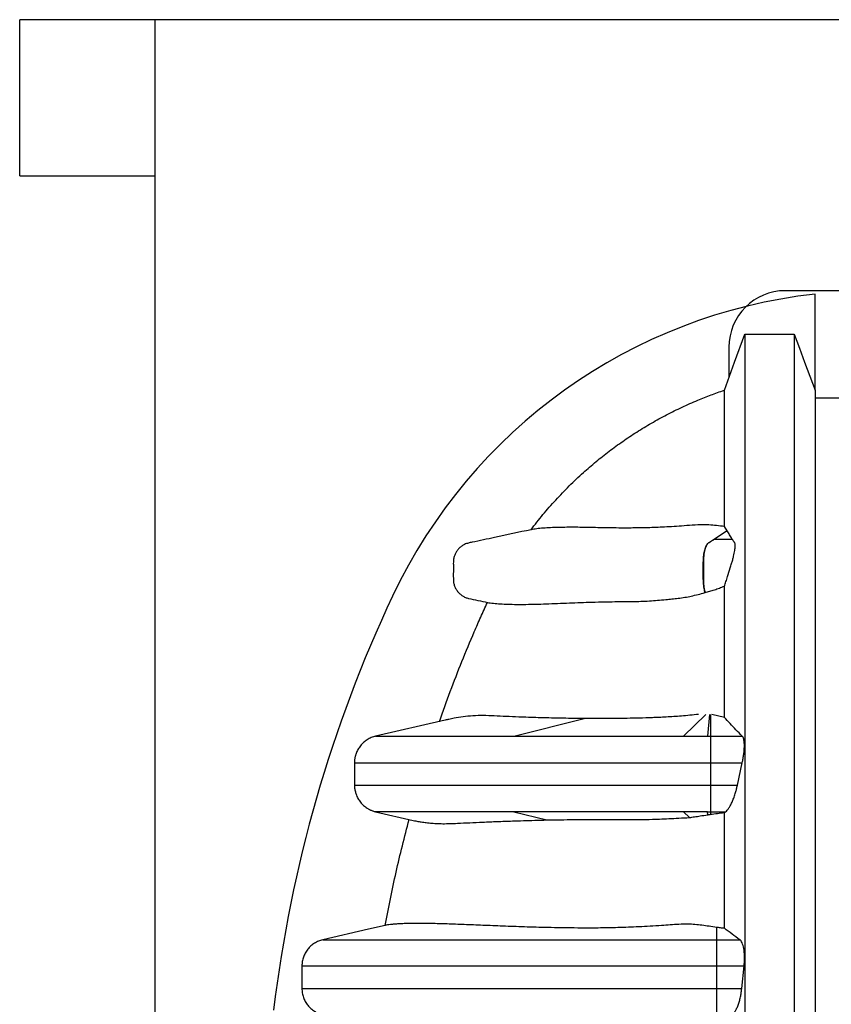
# Model space of a CAD drawing. Units: millimetres. Extents: x 848 to 35853, y 596 to 21728.
# Drawn here: x 28633 to 29188, y 14397 to 15069 of the extents above; entities that cross this region are included whole.
import ezdxf

# ---------------------------------------------------------------- set-up
doc = ezdxf.new("R2010")
doc.units = ezdxf.units.MM
doc.header["$LTSCALE"] = 85

msp = doc.modelspace()

# ---------------------------------------------------------------- linework, layer by layer
at = {"color": 7, "linetype": 'Continuous', "lineweight": 25}
for p, q in [((28725.93, 15069.3), (28633.4, 15069.3)), ((28633.4, 14962.58), (28633.4, 15069.3)), ((33603.73, 15069.3), (28725.93, 15069.3)), ((28725.93, 8391.82), (28725.93, 15069.3)), ((28633.4, 14962.58), (28725.93, 14962.58)), ((30446.98, 14884.24), (29156.21, 14884.24)), ((29176.52, 14816.29), (29176.52, 14881.93)), ((29128.57, 14854.49), (29162.22, 14854.49)), ((29117.66, 14845.69), (29117.66, 14824.75)), ((29116.49, 14720.16), (29107.91, 14714.66)), ((29116.49, 14720.16), (29114.55, 14723.14)), ((29107.93, 14714.66), (29107.91, 14714.66)), ((28924.04, 14590.99), (28876.33, 14579.97)), ((28970.79, 14579.97), (29018.79, 14592.09)), ((29086.6, 14579.97), (29101.83, 14594.91)), ((29104.39, 14594.91), (29103.04, 14579.97)), ((29105.2, 14594.91), (29105.2, 14579.97)), ((29114.55, 14592.89), (29105.92, 14594.91)), ((29103.04, 14579.97), (29105.2, 14579.97)), ((29105.2, 14579.97), (29126.79, 14579.97)), ((29105.2, 14561.93), (29105.2, 14546.51)), ((29105.2, 14561.93), (29126.81, 14561.93)), ((29123.47, 14546.51), (29126.81, 14561.93)), ((29105.2, 14546.51), (29123.47, 14546.51)), ((28876.33, 14528.47), (28902.15, 14522.51)), ((28876.35, 14528.47), (28876.37, 14528.47)), ((28970.79, 14528.47), (28993.27, 14522.79)), ((29090.68, 14524.46), (29086.6, 14528.47)), ((29103.04, 14528.47), (29105.2, 14528.47)), ((29103.23, 14526.38), (29103.04, 14528.47)), ((29105.2, 14528.47), (29115.36, 14528.47)), ((29105.2, 14528.47), (29105.2, 14526.68)), ((29114.55, 14527.93), (29115.36, 14528.47)), ((29109.29, 14449.44), (29109.29, 14440.98)), ((29109.29, 14440.98), (29109.29, 14423.14)), ((29109.29, 14440.98), (29125.15, 14440.98)), ((28826.11, 14423.14), (28826.11, 14407.72)), ((29109.29, 14423.14), (29109.29, 14407.72)), ((29109.29, 14423.14), (29128.02, 14423.14)), ((29126.44, 14407.72), (29128.02, 14423.14)), ((29109.29, 14407.72), (29109.29, 14389.87)), ((29109.29, 14407.72), (29126.44, 14407.72))]:
    msp.add_line(p, q, dxfattribs=at)
at = {"color": 7, "linetype": 'Continuous', "lineweight": 25, "flags": 128}
for points in [[(29114.55, 14816.29), (29118.06, 14825.86), (29121.58, 14835.43), (29128.57, 14854.49)], [(29162.22, 14854.49), (29165.8, 14844.92), (29169.38, 14835.35), (29176.52, 14816.29)], [(29176.52, 14811.07), (29193.72, 14811.07), (29213.19, 14811.06), (29232.67, 14811.06)], [(29101.41, 14678.04), (29101.42, 14678.04), (29101.42, 14678.04), (29101.43, 14678.04)], [(28883.03, 14450.85), (28871.69, 14448.23), (28840.3, 14440.98)]]:
    msp.add_lwpolyline(points, dxfattribs=at)
at = {"color": 7, "linetype": 'Continuous', "lineweight": 25}
for centre, radius, start, end in [((29216.96, 14520.49), 363.69, 96.38462, 154.73228), ((29156.21, 14845.69), 38.55, 90, 180), ((29717.26, 14284.35), 916.92, 154.73228, 173.19596)]:
    msp.add_arc(centre, radius, start, end, dxfattribs=at)
for points, knots in [([(29128.57, 14854.49), (29128.57, 14854.21), (29128.57, 14853.65), (29128.57, 14852.04), (29128.57, 14849.87), (29128.57, 14847.08), (29128.57, 14843.69), (29128.57, 14839.68), (29128.57, 14835.39), (29128.57, 14830.64), (29128.57, 14825.54), (29128.57, 14819.79), (29128.57, 14813.27), (29128.57, 14806.02), (29128.57, 14798.02), (29128.57, 14789.28), (29128.57, 14779.78), (29128.57, 14769.52), (29128.57, 14758.56), (29128.57, 14746.9), (29128.57, 14734.57), (29128.57, 14721.47), (29128.57, 14708.33), (29128.57, 14695.28), (29128.57, 14682.42), (29128.57, 14669.02), (29128.57, 14655.07), (29128.57, 14640.52), (29128.57, 14627.43), (29128.57, 14616.02), (29128.57, 14606.46), (29128.57, 14596.63), (29128.57, 14586.5), (29128.57, 14576.02), (29128.57, 14565), (29128.57, 14553.34), (29128.57, 14541.45), (29128.57, 14529.38), (29128.57, 14517.15), (29128.57, 14504.34), (29128.57, 14490.92), (29128.57, 14476.97), (29128.57, 14462.52), (29128.57, 14447.58), (29128.57, 14432.1), (29128.57, 14415.99), (29128.57, 14399.3), (29128.57, 14382.08), (29128.57, 14364.52), (29128.57, 14346.7), (29128.57, 14328.72), (29128.57, 14310.68), (29128.57, 14298.64), (29128.57, 14292.62)], [0, 0, 0, 0, 0.021569, 0.043126, 0.064673, 0.086208, 0.107735, 0.12922, 0.150572, 0.174032, 0.197637, 0.221335, 0.245078, 0.268909, 0.29287, 0.316985, 0.341255, 0.365681, 0.390264, 0.414561, 0.439015, 0.463629, 0.488407, 0.509559, 0.530832, 0.552228, 0.57377, 0.595527, 0.617581, 0.63075, 0.644066, 0.657547, 0.671207, 0.685083, 0.699397, 0.714213, 0.729539, 0.743714, 0.758316, 0.773353, 0.788833, 0.804755, 0.820818, 0.837292, 0.854148, 0.871357, 0.889242, 0.9074, 0.925767, 0.944282, 0.962875, 0.981472, 1, 1, 1, 1]), ([(29162.22, 14854.49), (29162.22, 14854.21), (29162.22, 14853.65), (29162.22, 14852.04), (29162.22, 14849.86), (29162.22, 14847.05), (29162.22, 14843.64), (29162.22, 14839.63), (29162.22, 14835.32), (29162.22, 14830.56), (29162.22, 14825.43), (29162.22, 14819.65), (29162.22, 14813.1), (29162.22, 14805.82), (29162.22, 14797.78), (29162.22, 14788.99), (29162.22, 14779.44), (29162.22, 14769.13), (29162.22, 14758.12), (29162.22, 14746.41), (29162.22, 14734.01), (29162.22, 14720.85), (29162.22, 14707.65), (29162.22, 14694.53), (29162.22, 14681.61), (29162.22, 14668.14), (29162.22, 14654.12), (29162.22, 14639.49), (29162.22, 14626.33), (29162.22, 14614.85), (29162.22, 14605.24), (29162.22, 14595.34), (29162.22, 14585.15), (29162.22, 14574.59), (29162.22, 14563.46), (29162.22, 14551.69), (29162.22, 14539.68), (29162.22, 14527.48), (29162.22, 14515.13), (29162.22, 14502.19), (29162.22, 14488.64), (29162.22, 14474.56), (29162.22, 14459.97), (29162.22, 14444.9), (29162.22, 14429.29), (29162.22, 14413.06), (29162.22, 14396.25), (29162.22, 14378.92), (29162.22, 14361.26), (29162.22, 14343.36), (29162.22, 14325.32), (29162.22, 14307.24), (29162.22, 14295.17), (29162.22, 14289.15)], [0, 0, 0, 0, 0.021543, 0.043074, 0.064594, 0.086104, 0.107605, 0.129062, 0.150386, 0.17382, 0.197399, 0.221069, 0.244785, 0.26859, 0.292526, 0.316616, 0.340863, 0.365265, 0.389823, 0.414097, 0.438529, 0.46312, 0.487875, 0.509009, 0.530264, 0.551642, 0.573169, 0.594918, 0.616969, 0.630139, 0.643459, 0.656945, 0.670614, 0.684516, 0.698879, 0.713746, 0.729125, 0.74335, 0.758003, 0.773093, 0.788627, 0.804602, 0.820718, 0.837241, 0.854141, 0.871389, 0.889305, 0.907483, 0.92586, 0.944373, 0.96295, 0.981517, 1, 1, 1, 1]), ([(28982.55, 14721), (28985.24, 14724.47), (28990.62, 14731.42), (28999.35, 14741.38), (29008.54, 14750.95), (29017.77, 14759.67), (29026.91, 14767.56), (29035.89, 14774.68), (29045.15, 14781.42), (29054.77, 14787.83), (29064.75, 14793.88), (29075.09, 14799.55), (29085.65, 14804.79), (29095.79, 14809.27), (29105.42, 14813.11), (29111.51, 14815.23), (29114.55, 14816.29)], [0, 0, 0, 0, 0.0798, 0.159599, 0.240143, 0.320686, 0.389939, 0.459253, 0.528566, 0.597819, 0.669086, 0.740418, 0.81175, 0.883017, 0.941509, 1, 1, 1, 1]), ([(29114.55, 14723.14), (29114.55, 14726.82), (29114.55, 14734.14), (29114.55, 14744.22), (29114.55, 14753.59), (29114.55, 14762.19), (29114.55, 14770.01), (29114.55, 14777.04), (29114.55, 14783.33), (29114.55, 14788.85), (29114.55, 14793.63), (29114.55, 14798.06), (29114.55, 14802.08), (29114.55, 14805.94), (29114.55, 14809.22), (29114.55, 14811.91), (29114.55, 14813.99), (29114.55, 14815.52), (29114.55, 14816.03), (29114.55, 14816.29)], [0, 0, 0, 0, 0.06412, 0.127912, 0.191425, 0.254705, 0.317799, 0.37963, 0.441368, 0.50305, 0.564415, 0.618818, 0.673172, 0.72774, 0.782293, 0.836769, 0.891193, 0.945595, 1, 1, 1, 1]), ([(29176.52, 14816.29), (29176.52, 14816.02), (29176.52, 14815.48), (29176.52, 14813.84), (29176.52, 14811.6), (29176.52, 14808.71), (29176.52, 14805.14), (29176.52, 14801.12), (29176.52, 14797.04), (29176.52, 14792.8), (29176.52, 14788.41), (29176.52, 14783.53), (29176.52, 14778.07), (29176.52, 14772.07), (29176.52, 14765.51), (29176.52, 14758.39), (29176.52, 14750.72), (29176.52, 14742.54), (29176.52, 14733.85), (29176.52, 14724.67), (29176.52, 14714.94), (29176.52, 14704.75), (29176.52, 14694.11), (29176.52, 14683.03), (29176.52, 14671.41), (29176.52, 14659.23), (29176.52, 14646.49), (29176.52, 14633.44), (29176.52, 14620.09), (29176.52, 14606.47), (29176.52, 14592.31), (29176.52, 14577.6), (29176.52, 14564.42), (29176.52, 14552.93), (29176.52, 14543.13), (29176.52, 14532.81), (29176.52, 14521.92), (29176.52, 14510.44), (29176.52, 14498.6), (29176.52, 14486.39), (29176.52, 14473.84), (29176.52, 14460.71), (29176.52, 14447.01), (29176.52, 14432.74), (29176.52, 14417.93), (29176.52, 14402.61), (29176.52, 14386.84), (29176.52, 14370.69), (29176.52, 14354.32), (29176.52, 14337.82), (29176.52, 14321.3), (29176.52, 14304.75), (29176.52, 14293.71), (29176.52, 14288.2)], [0, 0, 0, 0, 0.022542, 0.045084, 0.067636, 0.090212, 0.112824, 0.135413, 0.15664, 0.177916, 0.19935, 0.220867, 0.242399, 0.263958, 0.285555, 0.307201, 0.328908, 0.350689, 0.372163, 0.393731, 0.415404, 0.437197, 0.458515, 0.479971, 0.501577, 0.523348, 0.545298, 0.567444, 0.588519, 0.609798, 0.6313, 0.65304, 0.675033, 0.688234, 0.701756, 0.715702, 0.730089, 0.744937, 0.760265, 0.775166, 0.790514, 0.806308, 0.822542, 0.839207, 0.856273, 0.873712, 0.891482, 0.909523, 0.927767, 0.945816, 0.963921, 0.982006, 1, 1, 1, 1]), ([(28982.55, 14721), (28974.26, 14719.26), (28960.85, 14716.45), (28946.62, 14713.26), (28939.74, 14711.95), (28937.33, 14711.13), (28935.24, 14709.91), (28933.49, 14708.46), (28932, 14706.72), (28930.83, 14704.77), (28930, 14702.63), (28929.58, 14700.62), (28929.49, 14698.81), (28929.52, 14696.71), (28929.51, 14693.03), (28929.48, 14689.11), (28929.55, 14685.42), (28930.09, 14683.11), (28931.01, 14680.89), (28932.29, 14678.92), (28933.87, 14677.21), (28935.67, 14675.83), (28937.7, 14674.74), (28941.26, 14673.66), (28946.34, 14672.78), (28950.63, 14671.83), (28952.77, 14671.36)], [0, 0, 0, 0, 0.2433375, 0.393562, 0.41898, 0.4446238, 0.4660886, 0.4881758, 0.5096406, 0.5317279, 0.5531918, 0.5752782, 0.5902804, 0.6053605, 0.6355208, 0.6958413, 0.7182563, 0.7412019, 0.7636736, 0.7868631, 0.8083267, 0.8304127, 0.8518772, 0.8739641, 0.9369817, 1, 1, 1, 1]), ([(29114.55, 14723.14), (29112.79, 14723.4), (29109.27, 14723.91), (29103.92, 14724.38), (29097.72, 14724.42), (29090.75, 14723.93), (29083.57, 14723.39), (29076.86, 14722.93), (29070.7, 14722.66), (29064.92, 14722.44), (29059.52, 14722.3), (29054.46, 14722.21), (29048.65, 14722.16), (29042.3, 14722.17), (29035.63, 14722.25), (29029.49, 14722.37), (29023.78, 14722.5), (29018.38, 14722.62), (29012.78, 14722.67), (29006.99, 14722.66), (29001.21, 14722.58), (28995.8, 14722.4), (28990.84, 14722.09), (28986.34, 14721.66), (28983.81, 14721.22), (28982.55, 14721)], [0, 0, 0, 0, 0.023102, 0.046201, 0.069302, 0.10016, 0.131025, 0.16186, 0.192768, 0.223703, 0.254662, 0.285623, 0.316553, 0.367997, 0.419459, 0.470962, 0.522498, 0.574036, 0.625532, 0.687932, 0.750361, 0.812796, 0.875218, 0.937619, 1, 1, 1, 1]), ([(29119.94, 14714.66), (29119.35, 14715.6), (29118.47, 14717.02), (29117.33, 14718.83), (29116.77, 14719.72), (29116.49, 14720.16)], [0, 0, 0, 0, 0.4999799, 0.7499873, 1, 1, 1, 1]), ([(29101.41, 14678.04), (29101.38, 14678.15), (29101.19, 14678.77), (29100.88, 14680.01), (29100.56, 14681.84), (29100.34, 14683.77), (29100.2, 14686.05), (29100.21, 14688.7), (29100.21, 14691.69), (29100.21, 14694.71), (29100.21, 14697.38), (29100.2, 14699.69), (29100.3, 14701.65), (29100.48, 14703.58), (29100.77, 14705.45), (29101.16, 14707.19), (29101.63, 14708.73), (29102.17, 14710.01), (29102.86, 14711.21), (29103.74, 14712.05), (29104.78, 14712.63), (29105.82, 14713.33), (29106.87, 14713.99), (29107.57, 14714.44), (29107.91, 14714.66)], [0, 0, 0, 0, 0.008244, 0.047865, 0.087124, 0.125574, 0.162821, 0.218261, 0.27549, 0.33272, 0.389949, 0.426919, 0.463717, 0.501827, 0.540877, 0.580434, 0.62003, 0.659194, 0.697484, 0.755926, 0.816866, 0.877911, 0.938955, 1, 1, 1, 1]), ([(29107.93, 14714.66), (29106.93, 14714.03), (29105.68, 14713.23), (29104.19, 14712.26), (29103.46, 14711.82), (29102.75, 14711.01), (29102.09, 14709.82), (29101.49, 14708.27), (29100.98, 14706.41), (29100.6, 14704.33), (29100.35, 14702.13), (29100.22, 14699.88), (29100.23, 14697.61), (29100.23, 14695.32), (29100.23, 14693.01), (29100.23, 14690.7), (29100.23, 14688.42), (29100.22, 14686.15), (29100.35, 14683.89), (29100.6, 14681.7), (29100.96, 14679.7), (29101.28, 14678.57), (29101.43, 14678.04)], [0, 0, 0, 0, 0.1749863, 0.2187329, 0.2612092, 0.3035768, 0.3475808, 0.3926352, 0.4380625, 0.4831511, 0.5272204, 0.5696792, 0.6120423, 0.6557889, 0.6995354, 0.7432819, 0.7870284, 0.8293916, 0.8718503, 0.9159196, 0.9610082, 1, 1, 1, 1]), ([(29107.93, 14714.66), (29108.93, 14714.66), (29110.85, 14714.66), (29113.65, 14714.66), (29115.99, 14714.66), (29117.87, 14714.66), (29119.08, 14714.66), (29119.75, 14714.66), (29119.94, 14714.66)], [0, 0, 0, 0, 0.2551422, 0.4912853, 0.7017982, 0.8387935, 0.9524271, 1, 1, 1, 1]), ([(29114.55, 14682.5), (29114.93, 14683.5), (29115.51, 14685.04), (29116.22, 14687.25), (29117.18, 14690.38), (29118.28, 14693.94), (29119.45, 14697.76), (29120.27, 14700.45), (29120.88, 14702.83), (29121.35, 14704.99), (29121.68, 14706.86), (29121.89, 14708.54), (29121.97, 14709.94), (29121.93, 14711.04), (29121.76, 14711.81), (29121.47, 14712.22), (29121.1, 14712.81), (29120.59, 14713.62), (29120.18, 14714.29), (29119.94, 14714.66)], [0, 0, 0, 0, 0.069529, 0.105943, 0.142584, 0.270819, 0.334936, 0.388227, 0.442855, 0.487776, 0.533978, 0.578912, 0.625237, 0.668749, 0.713535, 0.756856, 0.800229, 0.886722, 1, 1, 1, 1]), ([(28952.77, 14671.36), (28954.08, 14671.14), (28956.71, 14670.7), (28961.48, 14670.35), (28966.77, 14670.13), (28972.71, 14670.01), (28979.06, 14670.02), (28985.77, 14670.16), (28992.87, 14670.4), (29000.53, 14670.7), (29008.35, 14671.01), (29016.27, 14671.3), (29024.23, 14671.57), (29032.05, 14671.77), (29039.65, 14671.91), (29046.1, 14671.97), (29052.08, 14671.99), (29057.52, 14672.08), (29063.11, 14672.34), (29068.84, 14672.8), (29073.99, 14673.28), (29078.74, 14673.72), (29083.02, 14674.16), (29087.44, 14674.8), (29091.98, 14675.69), (29096.56, 14676.73), (29099.79, 14677.6), (29101.41, 14678.04)], [0, 0, 0, 0, 0.061114, 0.12223, 0.183436, 0.244445, 0.306037, 0.367628, 0.430017, 0.49241, 0.554793, 0.607247, 0.659706, 0.712155, 0.751481, 0.790805, 0.817059, 0.843316, 0.869554, 0.891935, 0.914315, 0.929422, 0.944531, 0.959613, 0.97307, 0.986546, 1, 1, 1, 1]), ([(29101.43, 14678.04), (29102.47, 14678.35), (29104.57, 14678.95), (29107.81, 14679.99), (29111.14, 14681.14), (29113.41, 14682.04), (29114.55, 14682.5)], [0, 0, 0, 0, 0.247416, 0.495659, 0.747081, 1, 1, 1, 1]), ([(29114.55, 14592.89), (29114.55, 14597.74), (29114.55, 14607.37), (29114.55, 14621.23), (29114.55, 14634.56), (29114.55, 14647.35), (29114.55, 14659.59), (29114.55, 14671.35), (29114.55, 14678.79), (29114.55, 14682.5)], [0, 0, 0, 0, 0.146925, 0.292305, 0.436267, 0.578919, 0.720362, 0.860693, 1, 1, 1, 1]), ([(28919.95, 14590.03), (28922.41, 14596.91), (28927.32, 14610.66), (28935.31, 14631.08), (28942.36, 14647.95), (28948.2, 14661.37), (28951.25, 14668.03), (28952.77, 14671.36)], [0, 0, 0, 0, 0.249653, 0.499443, 0.749648, 0.874826, 1, 1, 1, 1]), ([(29018.79, 14592.09), (29015.93, 14592.11), (29010.2, 14592.16), (29002.23, 14592.29), (28994.65, 14592.45), (28987.47, 14592.64), (28980.66, 14592.86), (28973.23, 14593.13), (28965.39, 14593.47), (28957.34, 14593.87), (28949.92, 14594.16), (28942.9, 14593.99), (28936.12, 14593.24), (28930.64, 14592.36), (28926.66, 14591.57), (28924.8, 14591.15), (28924.04, 14590.98)], [0, 0, 0, 0, 0.061317, 0.122644, 0.183965, 0.245515, 0.30707, 0.368621, 0.458046, 0.547472, 0.637032, 0.726592, 0.814149, 0.901704, 0.960176, 1, 1, 1, 1]), ([(29096.98, 14594.91), (29094.97, 14594.69), (29090.94, 14594.25), (29085.29, 14593.76), (29079.9, 14593.37), (29074.79, 14593.05), (29069.93, 14592.81), (29063.77, 14592.57), (29056.46, 14592.37), (29048.14, 14592.2), (29040.25, 14592.1), (29032.73, 14592.05), (29025.56, 14592.05), (29021.05, 14592.08), (29018.79, 14592.09)], [0, 0, 0, 0, 0.053376, 0.106809, 0.160202, 0.215033, 0.2699, 0.324749, 0.436829, 0.548953, 0.661057, 0.774029, 0.88702, 1, 1, 1, 1]), ([(29126.79, 14579.97), (29125.32, 14581.47), (29122.48, 14584.36), (29118.4, 14588.67), (29115.83, 14591.49), (29114.55, 14592.89)], [0, 0, 0, 0, 0.347235, 0.673611, 1, 1, 1, 1]), ([(28876.37, 14579.97), (28875.38, 14579.69), (28873.38, 14579.13), (28870.62, 14577.66), (28868.1, 14575.77), (28865.97, 14573.49), (28864.23, 14570.92), (28863.47, 14569.03), (28863.09, 14568.09)], [0, 0, 0, 0, 0.165555, 0.335901, 0.501456, 0.671801, 0.837335, 1, 1, 1, 1]), ([(28876.37, 14579.97), (28876.36, 14579.97), (28876.34, 14579.97), (28876.31, 14579.97), (28876.33, 14579.97), (28876.46, 14579.97), (28876.76, 14579.97), (28877.34, 14579.97), (28878.38, 14579.97), (28879.85, 14579.97), (28881.78, 14579.97), (28884.15, 14579.97), (28887.1, 14579.97), (28890.71, 14579.97), (28894.86, 14579.97), (28899.88, 14579.97), (28905.72, 14579.97), (28912.2, 14579.97), (28918.77, 14579.97), (28925.4, 14579.97), (28932.08, 14579.97), (28939.19, 14579.97), (28946.73, 14579.97), (28954.72, 14579.97), (28962.69, 14579.97), (28968.12, 14579.97), (28970.79, 14579.97)], [0, 0, 0, 0, 0.024283, 0.0502, 0.077589, 0.106282, 0.136115, 0.176646, 0.218522, 0.26143, 0.300377, 0.339732, 0.379329, 0.419169, 0.459335, 0.4996, 0.551736, 0.602985, 0.65303, 0.701887, 0.749576, 0.796112, 0.849487, 0.901263, 0.951436, 1, 1, 1, 1]), ([(28970.79, 14579.97), (28987.23, 14579.97), (29013.51, 14579.97), (29066.69, 14579.97), (29086.6, 14579.97)], [0, 0, 0, 0, 0.625585, 1, 1, 1, 1]), ([(29086.6, 14579.97), (29087.83, 14579.97), (29090.35, 14579.97), (29094.29, 14579.97), (29098.55, 14579.97), (29101.5, 14579.97), (29103.04, 14579.97)], [0, 0, 0, 0, 0.2275394, 0.4653063, 0.7223601, 1, 1, 1, 1]), ([(29126.81, 14561.93), (29127.01, 14562.91), (29127.43, 14564.89), (29127.86, 14567.81), (29128.15, 14570.62), (29128.25, 14573.16), (29128.19, 14575.41), (29127.96, 14577.27), (29127.57, 14578.74), (29127.16, 14579.57), (29126.87, 14579.89), (29126.79, 14579.97)], [0, 0, 0, 0, 0.119428, 0.242209, 0.361674, 0.484779, 0.601344, 0.72132, 0.837569, 0.957004, 1, 1, 1, 1]), ([(28863.08, 14568.1), (28863.07, 14568.06), (28862.92, 14567.68), (28862.74, 14567.09), (28862.5, 14566.23), (28862.31, 14565.38), (28862.15, 14564.52), (28862.04, 14563.66), (28861.98, 14562.79), (28861.99, 14562.22), (28861.99, 14561.93)], [0, 0, 0, 0, 0.010954, 0.108117, 0.222802, 0.353671, 0.499047, 0.656896, 0.824806, 1, 1, 1, 1]), ([(28861.97, 14561.93), (28861.97, 14561.61), (28861.96, 14561), (28861.97, 14560.05), (28861.98, 14559.11), (28861.99, 14558.26), (28862, 14557.5), (28862, 14556.87), (28862.01, 14556.29), (28862.01, 14555.73), (28862.01, 14555.3), (28862.01, 14554.95), (28862.01, 14554.62), (28862.01, 14554.19), (28862.01, 14553.59), (28862, 14552.94), (28862, 14552.12), (28861.99, 14551.24), (28861.98, 14550.17), (28861.97, 14549.01), (28861.96, 14547.75), (28861.97, 14546.93), (28861.97, 14546.51)], [0, 0, 0, 0, 0.101456, 0.196962, 0.283183, 0.3572, 0.398526, 0.432719, 0.459389, 0.474626, 0.486722, 0.492072, 0.497245, 0.507917, 0.520277, 0.54357, 0.573332, 0.623003, 0.683265, 0.777766, 0.88487, 1, 1, 1, 1]), ([(28861.99, 14561.93), (28861.99, 14561.93), (28862, 14561.93), (28862.1, 14561.93), (28862.38, 14561.93), (28862.94, 14561.93), (28863.94, 14561.93), (28865.36, 14561.93), (28867.23, 14561.93), (28869.54, 14561.93), (28872.41, 14561.93), (28875.92, 14561.93), (28880, 14561.93), (28885.32, 14561.93), (28891.93, 14561.93), (28899.65, 14561.93), (28907.47, 14561.93), (28915.39, 14561.93), (28923.32, 14561.93), (28931.25, 14561.93), (28939.15, 14561.93), (28947.07, 14561.93), (28955.02, 14561.93), (28962.99, 14561.93), (28970.95, 14561.93), (28978.84, 14561.93), (28986.62, 14561.93), (28993.75, 14561.93), (29000.22, 14561.93), (29006, 14561.93), (29011.64, 14561.93), (29017.14, 14561.93), (29022.45, 14561.93), (29027.63, 14561.93), (29032.69, 14561.93), (29037.82, 14561.93), (29043.13, 14561.93), (29048.7, 14561.93), (29054.17, 14561.93), (29059.49, 14561.93), (29064.61, 14561.93), (29070.11, 14561.93), (29075.63, 14561.93), (29081.12, 14561.93), (29086.57, 14561.93), (29092.4, 14561.93), (29098.65, 14561.93), (29102.97, 14561.93), (29105.2, 14561.93)], [0, 0, 0, 0, 0.0009797, 0.019343, 0.0384837, 0.0645582, 0.0915788, 0.1193528, 0.1446438, 0.1702842, 0.196176, 0.2222304, 0.2483477, 0.2744027, 0.3146497, 0.3539147, 0.3920955, 0.4292125, 0.4652855, 0.4997093, 0.5331359, 0.5655626, 0.5969864, 0.6279439, 0.6578251, 0.6865961, 0.714224, 0.7406714, 0.7605816, 0.7796907, 0.7979656, 0.8153954, 0.8320282, 0.8470995, 0.8615676, 0.8754877, 0.8889151, 0.9019352, 0.9146762, 0.9241575, 0.933685, 0.9433843, 0.9533978, 0.9617417, 0.9704782, 0.9797029, 0.9895119, 1, 1, 1, 1]), ([(28862.02, 14546.51), (28862.01, 14546.51), (28861.99, 14546.51), (28861.97, 14546.51), (28861.97, 14546.51)], [0, 0, 0, 0, 0.4824222, 1, 1, 1, 1]), ([(28861.99, 14546.51), (28861.98, 14546.31), (28861.97, 14545.92), (28862, 14545.32), (28862.06, 14544.73), (28862.14, 14544.13), (28862.24, 14543.56), (28862.33, 14543.1), (28862.4, 14542.79), (28862.42, 14542.68)], [0, 0, 0, 0, 0.194942, 0.38059, 0.553359, 0.710182, 0.848509, 0.948141, 1, 1, 1, 1]), ([(28861.99, 14546.51), (28861.99, 14546.51), (28862, 14546.51), (28862.1, 14546.51), (28862.38, 14546.51), (28862.94, 14546.51), (28863.94, 14546.51), (28865.36, 14546.51), (28867.23, 14546.51), (28869.54, 14546.51), (28872.41, 14546.51), (28875.92, 14546.51), (28880, 14546.51), (28885.32, 14546.51), (28891.93, 14546.51), (28899.65, 14546.51), (28907.47, 14546.51), (28915.39, 14546.51), (28923.32, 14546.51), (28931.25, 14546.51), (28939.15, 14546.51), (28947.07, 14546.51), (28955.02, 14546.51), (28962.99, 14546.51), (28970.95, 14546.51), (28978.84, 14546.51), (28986.62, 14546.51), (28993.75, 14546.51), (29000.22, 14546.51), (29006, 14546.51), (29011.64, 14546.51), (29017.14, 14546.51), (29022.45, 14546.51), (29027.63, 14546.51), (29032.69, 14546.51), (29037.82, 14546.51), (29043.13, 14546.51), (29048.7, 14546.51), (29054.17, 14546.51), (29059.49, 14546.51), (29064.61, 14546.51), (29070.11, 14546.51), (29075.63, 14546.51), (29081.12, 14546.51), (29086.57, 14546.51), (29092.4, 14546.51), (29098.65, 14546.51), (29102.97, 14546.51), (29105.2, 14546.51)], [0, 0, 0, 0, 0.00098, 0.019343, 0.038484, 0.064558, 0.091579, 0.119353, 0.144644, 0.170284, 0.196176, 0.22223, 0.248348, 0.274403, 0.31465, 0.353915, 0.392095, 0.429212, 0.465285, 0.499709, 0.533136, 0.565562, 0.596986, 0.627944, 0.657825, 0.686596, 0.714224, 0.740671, 0.760582, 0.779691, 0.797966, 0.815395, 0.832028, 0.8471, 0.861568, 0.875488, 0.888915, 0.901935, 0.914676, 0.924157, 0.933685, 0.943384, 0.953398, 0.961742, 0.970478, 0.979703, 0.989512, 1, 1, 1, 1]), ([(29115.36, 14528.47), (29115.74, 14528.77), (29116.51, 14529.38), (29117.72, 14530.98), (29118.94, 14533.05), (29120.12, 14535.54), (29121.25, 14538.43), (29122.17, 14541.3), (29122.92, 14544.03), (29123.28, 14545.68), (29123.47, 14546.51)], [0, 0, 0, 0, 0.132496, 0.268864, 0.401345, 0.537648, 0.670183, 0.806845, 0.902577, 1, 1, 1, 1]), ([(28862.47, 14542.7), (28862.64, 14541.92), (28863.04, 14540.13), (28864.27, 14537.51), (28865.99, 14534.91), (28868.15, 14532.6), (28869.86, 14531.41), (28870.72, 14530.81)], [0, 0, 0, 0, 0.160865, 0.367673, 0.580465, 0.787249, 1, 1, 1, 1]), ([(28870.72, 14530.81), (28870.97, 14530.66), (28871.52, 14530.32), (28872.17, 14529.98), (28872.57, 14529.79), (28872.74, 14529.71)], [0, 0, 0, 0, 0.300185, 0.689994, 1, 1, 1, 1]), ([(28872.74, 14529.71), (28872.83, 14529.67), (28873.21, 14529.48), (28873.82, 14529.23), (28874.64, 14528.93), (28875.48, 14528.67), (28876.05, 14528.54), (28876.34, 14528.47)], [0, 0, 0, 0, 0.058833, 0.269073, 0.498787, 0.743957, 1, 1, 1, 1]), ([(28970.79, 14528.47), (28968.07, 14528.47), (28962.54, 14528.47), (28954.42, 14528.47), (28946.29, 14528.47), (28938.19, 14528.47), (28930.73, 14528.47), (28923.89, 14528.47), (28917.65, 14528.47), (28911.46, 14528.47), (28905.36, 14528.47), (28899.62, 14528.47), (28894.45, 14528.47), (28889.99, 14528.47), (28886.22, 14528.47), (28883.21, 14528.47), (28880.86, 14528.47), (28879.1, 14528.47), (28877.93, 14528.47), (28877.19, 14528.47), (28876.73, 14528.47), (28876.46, 14528.47), (28876.35, 14528.47), (28876.34, 14528.47), (28876.34, 14528.47)], [0, 0, 0, 0, 0.053084, 0.107959, 0.164617, 0.223053, 0.283261, 0.33182, 0.381498, 0.432311, 0.484274, 0.537048, 0.584189, 0.631175, 0.677732, 0.724021, 0.769925, 0.815204, 0.859587, 0.893638, 0.926796, 0.958895, 0.989767, 1, 1, 1, 1]), ([(28883.03, 14450.85), (28884.18, 14456.92), (28886.48, 14469.05), (28890.4, 14487.16), (28894.64, 14505.22), (28897.77, 14517.18), (28899.33, 14523.17)], [0, 0, 0, 0, 0.249751, 0.499602, 0.749751, 1, 1, 1, 1]), ([(29086.6, 14528.47), (29066.69, 14528.47), (29013.51, 14528.47), (28987.23, 14528.47), (28970.79, 14528.47)], [0, 0, 0, 0, 0.374415, 1, 1, 1, 1]), ([(28993.27, 14522.79), (28996.32, 14522.86), (29002.41, 14522.98), (29012.21, 14523.1), (29021.32, 14523.15), (29029.57, 14523.15), (29036.78, 14523.12), (29044.35, 14523.1), (29052.37, 14523.09), (29060.91, 14523.15), (29069.08, 14523.34), (29076.62, 14523.71), (29083.37, 14524.13), (29088.25, 14524.35), (29090.68, 14524.46)], [0, 0, 0, 0, 0.123982, 0.247979, 0.371946, 0.449598, 0.527278, 0.604943, 0.682575, 0.761504, 0.840422, 0.893625, 0.94684, 1, 1, 1, 1]), ([(29103.04, 14528.47), (29101.02, 14528.47), (29097.17, 14528.47), (29091.68, 14528.47), (29088.25, 14528.47), (29086.6, 14528.47)], [0, 0, 0, 0, 0.365655, 0.694847, 1, 1, 1, 1]), ([(29090.68, 14524.46), (29091.87, 14524.64), (29094.26, 14525), (29098.42, 14525.64), (29101.47, 14526.11), (29103.23, 14526.38)], [0, 0, 0, 0, 0.2973312, 0.5946761, 1, 1, 1, 1]), ([(29103.23, 14526.38), (29103.39, 14526.4), (29103.8, 14526.47), (29104.45, 14526.56), (29104.95, 14526.64), (29105.2, 14526.68)], [0, 0, 0, 0, 0.249984, 0.624981, 1, 1, 1, 1]), ([(29105.2, 14526.68), (29106.72, 14526.9), (29109.76, 14527.35), (29112.95, 14527.74), (29114.55, 14527.93)], [0, 0, 0, 0, 0.499357, 1, 1, 1, 1]), ([(29114.55, 14448.83), (29114.55, 14453.81), (29114.55, 14463.63), (29114.55, 14477.82), (29114.55, 14491.34), (29114.55, 14504.16), (29114.55, 14516.34), (29114.55, 14524.11), (29114.55, 14527.93)], [0, 0, 0, 0, 0.180105, 0.354818, 0.524078, 0.687937, 0.846526, 1, 1, 1, 1]), ([(28902.15, 14522.52), (28902.73, 14522.39), (28904.11, 14522.08), (28906.79, 14521.58), (28910.1, 14521.08), (28913.81, 14520.66), (28917.88, 14520.35), (28922.31, 14520.25), (28927.13, 14520.33), (28933.15, 14520.59), (28940.57, 14520.96), (28949.62, 14521.37), (28959.35, 14521.75), (28968.66, 14522.09), (28977.29, 14522.37), (28985.03, 14522.59), (28990.53, 14522.73), (28993.27, 14522.79)], [0, 0, 0, 0, 0.041071, 0.099217, 0.157541, 0.21587, 0.274195, 0.33437, 0.39455, 0.454726, 0.545183, 0.635641, 0.72663, 0.817618, 0.878412, 0.939209, 1, 1, 1, 1]), ([(29109.29, 14449.44), (29107.57, 14449.7), (29104.1, 14450.2), (29099.25, 14450.92), (29094.48, 14451.47), (29089.24, 14451.69), (29083.56, 14451.52), (29077.53, 14451.13), (29070.92, 14450.68), (29063.76, 14450.21), (29056.21, 14449.81), (29048.87, 14449.49), (29041.81, 14449.26), (29034.88, 14449.11), (29028.23, 14449.02), (29020.5, 14448.99), (29011.98, 14449.03), (29002.82, 14449.15), (28994.15, 14449.33), (28985.9, 14449.54), (28978.04, 14449.77), (28970.52, 14450.03), (28963.3, 14450.29), (28956.34, 14450.57), (28949.63, 14450.85), (28943.15, 14451.12), (28936.93, 14451.37), (28930.96, 14451.6), (28925.23, 14451.81), (28919.76, 14451.97), (28914.55, 14452.09), (28909.37, 14452.17), (28904.43, 14452.19), (28899.84, 14452.13), (28895.81, 14452.01), (28892.26, 14451.84), (28889.15, 14451.63), (28886.56, 14451.38), (28884.42, 14451.11), (28883.49, 14450.94), (28883.03, 14450.85)], [0, 0, 0, 0, 0.009345, 0.018742, 0.028077, 0.037414, 0.049876, 0.06234, 0.074829, 0.092395, 0.110538, 0.128683, 0.148045, 0.167408, 0.187736, 0.208065, 0.240851, 0.27367, 0.306525, 0.339421, 0.372202, 0.404984, 0.437782, 0.47058, 0.503709, 0.536843, 0.569992, 0.603146, 0.636355, 0.669568, 0.702796, 0.736031, 0.77426, 0.809454, 0.842329, 0.875204, 0.906826, 0.938448, 0.969225, 1, 1, 1, 1]), ([(29114.55, 14448.83), (29113.65, 14448.92), (29111.84, 14449.1), (29110.14, 14449.33), (29109.29, 14449.44)], [0, 0, 0, 0, 0.498204, 1, 1, 1, 1]), ([(29125.15, 14440.98), (29123.37, 14442.29), (29119.8, 14444.9), (29116.3, 14447.52), (29114.55, 14448.83)], [0, 0, 0, 0, 0.499996, 1, 1, 1, 1]), ([(28840.3, 14440.98), (28839.32, 14440.71), (28837.34, 14440.15), (28834.61, 14438.69), (28832.12, 14436.82), (28830.01, 14434.57), (28828.28, 14431.98), (28827.05, 14429.17), (28826.26, 14426.19), (28826.16, 14424.16), (28826.11, 14423.14)], [0, 0, 0, 0, 0.123733, 0.251054, 0.374787, 0.502109, 0.625841, 0.753162, 0.874876, 1, 1, 1, 1]), ([(28840.3, 14440.98), (28840.39, 14440.98), (28840.57, 14440.98), (28841.63, 14440.98), (28843.25, 14440.98), (28845.47, 14440.98), (28848.27, 14440.98), (28851.61, 14440.98), (28855.47, 14440.98), (28859.87, 14440.98), (28865.09, 14440.98), (28871.23, 14440.98), (28878.38, 14440.98), (28886.16, 14440.98), (28894.55, 14440.98), (28903.51, 14440.98), (28913.48, 14440.98), (28924.53, 14440.98), (28936.66, 14440.98), (28949.43, 14440.98), (28962.86, 14440.98), (28977.01, 14440.98), (28991.1, 14440.98), (29005.04, 14440.98), (29015.94, 14440.98), (29024.33, 14440.98), (29029.95, 14440.98), (29035.55, 14440.98), (29040.93, 14440.98), (29046.12, 14440.98), (29051.14, 14440.98), (29056.4, 14440.98), (29061.93, 14440.98), (29067.78, 14440.98), (29073.52, 14440.98), (29079.1, 14440.98), (29084.51, 14440.98), (29090.21, 14440.98), (29096.25, 14440.98), (29102.65, 14440.98), (29107.04, 14440.98), (29109.29, 14440.98)], [0, 0, 0, 0, 0.030203, 0.060234, 0.090156, 0.120029, 0.149914, 0.179334, 0.208874, 0.238561, 0.268412, 0.304186, 0.340239, 0.37659, 0.413256, 0.450248, 0.487574, 0.530816, 0.574486, 0.618521, 0.662894, 0.707584, 0.752572, 0.790583, 0.82879, 0.843853, 0.858946, 0.873918, 0.888302, 0.899859, 0.910695, 0.92098, 0.930905, 0.940603, 0.950229, 0.957857, 0.965637, 0.973658, 0.982006, 0.990762, 1, 1, 1, 1]), ([(29128.02, 14423.14), (29128.11, 14424.1), (29128.29, 14426.04), (29128.36, 14428.88), (29128.27, 14431.6), (29128.02, 14434.07), (29127.61, 14436.28), (29127.06, 14438.14), (29126.37, 14439.64), (29125.71, 14440.53), (29125.28, 14440.88), (29125.15, 14440.98)], [0, 0, 0, 0, 0.115576, 0.234489, 0.350074, 0.469012, 0.584781, 0.703706, 0.823363, 0.946155, 1, 1, 1, 1]), ([(28826.11, 14423.14), (28826.2, 14423.14), (28826.39, 14423.14), (28827.46, 14423.14), (28829.11, 14423.14), (28831.37, 14423.14), (28834.21, 14423.14), (28837.61, 14423.14), (28841.53, 14423.14), (28845.99, 14423.14), (28851.29, 14423.14), (28857.51, 14423.14), (28864.75, 14423.14), (28872.63, 14423.14), (28881.11, 14423.14), (28890.16, 14423.14), (28900.22, 14423.14), (28911.35, 14423.14), (28923.58, 14423.14), (28936.45, 14423.14), (28950.01, 14423.14), (28964.28, 14423.14), (28976.43, 14423.14), (28986.08, 14423.14), (28992.92, 14423.14), (28999.91, 14423.14), (29007.06, 14423.14), (29014.37, 14423.14), (29021.8, 14423.14), (29028.33, 14423.14), (29034.12, 14423.14), (29038.92, 14423.14), (29044.03, 14423.14), (29049.45, 14423.14), (29055.19, 14423.14), (29061.26, 14423.14), (29067.49, 14423.14), (29073.86, 14423.14), (29080.34, 14423.14), (29087.13, 14423.14), (29094.23, 14423.14), (29101.65, 14423.14), (29106.71, 14423.14), (29109.29, 14423.14)], [0, 0, 0, 0, 0.029846, 0.059521, 0.089083, 0.118589, 0.148096, 0.177129, 0.20626, 0.235513, 0.264904, 0.300097, 0.33553, 0.371223, 0.407192, 0.443447, 0.479999, 0.5223, 0.565001, 0.608084, 0.651521, 0.695292, 0.739379, 0.758367, 0.77741, 0.796508, 0.815659, 0.834864, 0.854119, 0.873244, 0.883753, 0.894048, 0.904112, 0.913981, 0.923715, 0.93338, 0.943051, 0.95199, 0.961063, 0.970336, 0.979875, 0.989742, 1, 1, 1, 1]), ([(28826.11, 14407.72), (28826.2, 14407.72), (28826.39, 14407.72), (28827.46, 14407.72), (28829.11, 14407.72), (28831.37, 14407.72), (28834.21, 14407.72), (28837.61, 14407.72), (28841.53, 14407.72), (28845.99, 14407.72), (28851.29, 14407.72), (28857.51, 14407.72), (28864.75, 14407.72), (28872.63, 14407.72), (28881.11, 14407.72), (28890.16, 14407.72), (28900.22, 14407.72), (28911.35, 14407.72), (28923.58, 14407.72), (28936.45, 14407.72), (28950.01, 14407.72), (28964.28, 14407.72), (28976.43, 14407.72), (28986.08, 14407.72), (28992.92, 14407.72), (28999.91, 14407.72), (29007.06, 14407.72), (29014.37, 14407.72), (29021.8, 14407.72), (29028.33, 14407.72), (29034.12, 14407.72), (29038.92, 14407.72), (29044.03, 14407.72), (29049.45, 14407.72), (29055.19, 14407.72), (29061.26, 14407.72), (29067.49, 14407.72), (29073.86, 14407.72), (29080.34, 14407.72), (29087.13, 14407.72), (29094.23, 14407.72), (29101.65, 14407.72), (29106.71, 14407.72), (29109.29, 14407.72)], [0, 0, 0, 0, 0.029846, 0.059521, 0.089083, 0.118589, 0.148096, 0.177129, 0.20626, 0.235513, 0.264904, 0.300097, 0.33553, 0.371223, 0.407192, 0.443447, 0.479999, 0.5223, 0.565001, 0.608084, 0.651521, 0.695292, 0.739379, 0.758367, 0.77741, 0.796508, 0.815659, 0.834864, 0.854119, 0.873244, 0.883753, 0.894048, 0.904112, 0.913981, 0.923715, 0.93338, 0.943051, 0.95199, 0.961063, 0.970336, 0.979875, 0.989742, 1, 1, 1, 1]), ([(28826.11, 14407.72), (28826.16, 14406.7), (28826.26, 14404.64), (28827.05, 14401.65), (28828.32, 14398.81), (28830.03, 14396.24), (28832.18, 14393.99), (28834.41, 14392.26), (28836.02, 14391.49), (28836.68, 14391.17)], [0, 0, 0, 0, 0.146701, 0.297656, 0.444357, 0.595312, 0.742013, 0.892969, 1, 1, 1, 1]), ([(29119.78, 14389.87), (29120.17, 14390.17), (29120.96, 14390.76), (29122.12, 14392.33), (29123.22, 14394.38), (29124.21, 14396.85), (29125.07, 14399.69), (29125.71, 14402.51), (29126.17, 14405.22), (29126.35, 14406.88), (29126.44, 14407.72)], [0, 0, 0, 0, 0.133434, 0.270675, 0.404135, 0.541702, 0.670875, 0.804261, 0.901165, 1, 1, 1, 1])]:
    msp.add_open_spline(points, degree=3, knots=knots, dxfattribs=at)
for points in [[(29105.2, 14579.97), (29105.2, 14579.69), (29105.2, 14579.13), (29105.2, 14577.66), (29105.2, 14575.79), (29105.2, 14573.51), (29105.2, 14570.92), (29105.2, 14568.06), (29105.2, 14565.04), (29105.2, 14562.97), (29105.2, 14561.93)], [(29105.2, 14546.51), (29105.2, 14545.47), (29105.2, 14543.4), (29105.2, 14540.38), (29105.2, 14537.53), (29105.2, 14534.93), (29105.2, 14532.65), (29105.2, 14530.78), (29105.2, 14529.31), (29105.2, 14528.75), (29105.2, 14528.47)]]:
    msp.add_open_spline(points, degree=3, dxfattribs=at)

doc.saveas('drawing.dxf')
